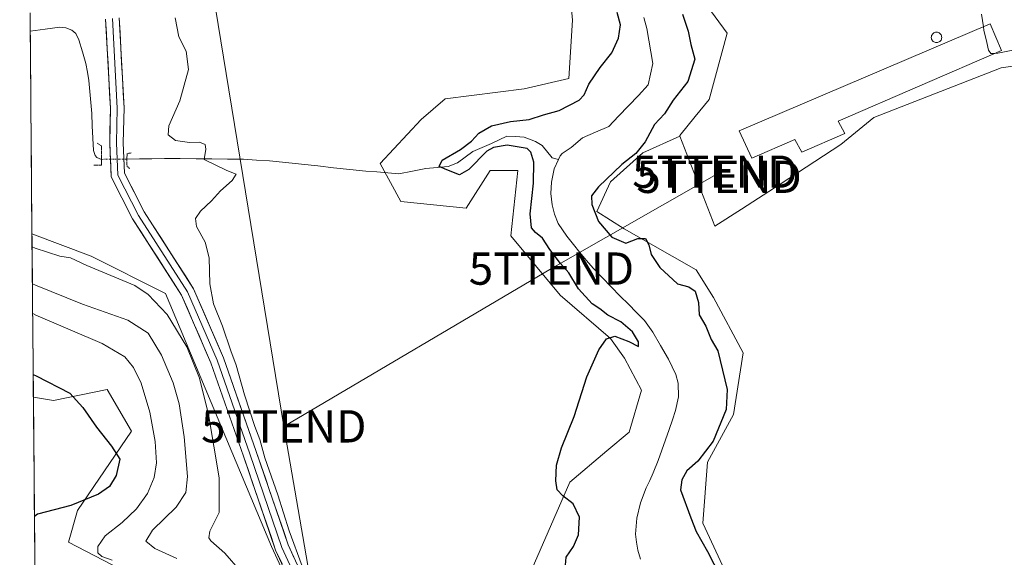
# Model space of a CAD drawing. Units: metres. Extents: x 559859 to 563315, y 4707870 to 4710214.
# Drawn here: x 559876 to 560181, y 4709222 to 4709389 of the extents above; entities that cross this region are included whole.
import ezdxf
from ezdxf.enums import TextEntityAlignment as Align

# ---------------------------------------------------------------- set-up
doc = ezdxf.new("R2010")
doc.units = ezdxf.units.M
doc.header["$MEASUREMENT"] = 0
doc.linetypes.add('TRAZO_Y_PUNTO', pattern=[1, 0.5, -0.25, 0, -0.25])
doc.linetypes.add('TRAZOS2', pattern=[0.375, 0.25, -0.125])
doc.layers.get('0').update_dxf_attribs({"lineweight": 5})
for name, color, linetype, lineweight in [('Arbolado forestal CxS', 92, 'Continuous', 0), ('Corriente natural lineal', 142, 'Continuous', 13), ('Corriente natural lineal oculto', 19, 'TRAZO_Y_PUNTO', 13), ('Cultivos herbáceos CxS', 92, 'Continuous', 0), ('Curva de nivel maestra', 36, 'Continuous', 30), ('Curva de nivel normal', 36, 'Continuous', 0), ('Edificación industrial', 135, 'Continuous', 13), ('Edificación industrial Cxs', 135, 'Continuous', 13), ('Layer 0', 7, 'Continuous', 0), ('Matorral CxS', 135, 'Continuous', 0), ('Municipio CxS', 142, 'Continuous', 0), ('Puente lineal', 2, 'TRAZOS2', 0), ('Silo', 1, 'Continuous', 0), ('Silo Cxs', 1, 'Continuous', 0), ('Tendido', 6, 'Continuous', 0), ('Torre de tendido puntual', 7, 'Continuous', 0)]:
    doc.layers.add(name, color=color, linetype=linetype, lineweight=lineweight)

# ---------------------------------------------------------------- blocks, each defined once
blk = doc.blocks.new('*U152')
at = {"layer": 'Matorral CxS', "color": 135, "linetype": 'Continuous', "lineweight": 0}
blk.add_polyline3d([(559912.36, 4709215.8, 446.51), (559890.85, 4709226.88, 446.72), (559893.65, 4709236.76, 447.81), (559910.32, 4709261.32, 447.63), (559902.85, 4709274.23, 448.45), (559886.21, 4709270.79, 450.99), (559879.99, 4709271.83, 451.69), (559879.55, 4709322.38, 434.21), (559897.91, 4709315.46, 434.23), (559920.87, 4709303.88, 432.23), (559953.72, 4709225.59, 430.39), (559968.09, 4709194.42, 429.75)], dxfattribs=at)
blk = doc.blocks.new('*U160')
at = {"layer": 'Matorral CxS', "color": 135, "linetype": 'Continuous', "lineweight": 0}
for points in [[(559879.99, 4709271.83, 451.69), (559886.21, 4709270.79, 450.99), (559902.85, 4709274.23, 448.45), (559910.32, 4709261.32, 447.63), (559893.65, 4709236.76, 447.81), (559890.85, 4709226.88, 446.72), (559912.36, 4709215.8, 446.51)], [(559968.09, 4709194.42, 429.75), (559953.72, 4709225.59, 430.39), (559920.87, 4709303.88, 432.23), (559897.91, 4709315.46, 434.23), (559879.55, 4709322.38, 434.21)]]:
    blk.add_polyline3d(points, dxfattribs=at)
blk = doc.blocks.new('*U165')
at = {"layer": 'Cultivos herbáceos CxS', "color": 92, "linetype": 'Continuous', "lineweight": 0}
for points in [[(559879.99, 4709271.83, 451.69), (559886.21, 4709270.79, 450.99), (559902.85, 4709274.23, 448.45), (559910.32, 4709261.32, 447.63), (559893.65, 4709236.76, 447.81), (559890.85, 4709226.88, 446.72), (559912.36, 4709215.8, 446.51)], [(559968.09, 4709194.42, 429.75), (559953.72, 4709225.59, 430.39), (559920.87, 4709303.88, 432.23), (559897.91, 4709315.46, 434.23), (559879.55, 4709322.38, 434.21)]]:
    blk.add_polyline3d(points, dxfattribs=at)
blk = doc.blocks.new('*U170')
at = {"layer": 'Curva de nivel normal', "color": 36, "linetype": 'Continuous', "lineweight": 0}
blk.add_polyline3d([(560177.7535, 4709378.285, 430), (560178.65, 4709378.33, 430), (560184.83, 4709379.58, 430)], dxfattribs=at)
blk = doc.blocks.new('*U175')
at = {"layer": 'Curva de nivel normal', "color": 36, "linetype": 'Continuous', "lineweight": 0}
blk.add_polyline3d([(559944.1, 4709217.91, 435), (559939.25, 4709223.54, 435), (559934.95, 4709227.32, 435), (559934.31, 4709228.23, 435), (559934.67, 4709230.29, 435), (559937.5, 4709236.12, 435), (559937.52, 4709246.8, 435), (559934.17, 4709266.46, 435), (559931.41, 4709277.7, 435), (559927.47, 4709287.42, 435), (559921.44, 4709297.39, 435), (559915.58, 4709303.61, 435), (559911.43, 4709306.38, 435), (559896.56, 4709312.55, 435), (559891.52, 4709314.93, 435), (559888.2, 4709315.52, 435), (559880.54, 4709318, 435), (559879.59, 4709318.33, 435)], dxfattribs=at)
blk = doc.blocks.new('*U177')
at = {"layer": 'Curva de nivel normal', "color": 36, "linetype": 'Continuous', "lineweight": 0}
blk.add_polyline3d([(559879.77, 4709297.7, 445), (559880.72, 4709297.17, 445), (559901.26, 4709288.44, 445), (559908.27, 4709284.29, 445), (559911.02, 4709280.96, 445), (559913.35, 4709276.11, 445), (559916.06, 4709267.19, 445), (559917.72, 4709258.08, 445), (559918.06, 4709251.52, 445), (559917.37, 4709246.92, 445), (559915.29, 4709242, 445), (559911.97, 4709237.25, 445), (559907.46, 4709233.04, 445), (559902.24, 4709228.88, 445), (559899.99, 4709225.54, 445), (559899.93, 4709223.55, 445), (559901.16, 4709222.45, 445), (559904.36, 4709221.31, 445)], dxfattribs=at)
blk = doc.blocks.new('*U183')
at = {"layer": 'Curva de nivel normal', "color": 36, "linetype": 'Continuous', "lineweight": 0}
blk.add_polyline3d([(559879.69, 4709306.94, 440), (559880.64, 4709306.54, 440), (559895.15, 4709300.6, 440), (559909.24, 4709295.67, 440), (559915.54, 4709291.62, 440), (559919.66, 4709284.81, 440), (559923.26, 4709276.21, 440), (559925.08, 4709269.7, 440), (559926.68, 4709259.55, 440), (559927.68, 4709247.22, 440), (559927.23, 4709242.3, 440), (559924.16, 4709237.76, 440), (559916.92, 4709230.61, 440), (559914.78, 4709227.17, 440), (559917.63, 4709224.94, 440), (559924.38, 4709221.86, 440)], dxfattribs=at)
blk = doc.blocks.new('*U185')
at = {"layer": 'Curva de nivel normal', "color": 36, "linetype": 'Continuous', "lineweight": 0}
for points in [[(560173.54, 4709390.45, 430), (560174.1481, 4709386.5407, 430)], [(559963.21, 4709219.49, 430), (559959.24, 4709230.43, 430), (559955.71, 4709241.59, 430), (559951.66, 4709253.06, 430), (559950.11, 4709258.68, 430), (559948.51, 4709262.72, 430), (559945.36, 4709272.56, 430), (559942.82, 4709281.69, 430), (559941.09, 4709286.19, 430), (559938.56, 4709293.85, 430), (559935.8, 4709300.75, 430), (559934.62, 4709306.9, 430), (559934.37, 4709314.99, 430), (559933.16, 4709319.78, 430), (559930.51, 4709324.72, 430), (559930.19, 4709327.18, 430), (559931.7, 4709329.38, 430), (559935.1, 4709332.58, 430), (559937.92, 4709335.73, 430), (559941.59, 4709338.88, 430), (559942.73, 4709340.92, 430), (559939.9, 4709342.03, 430), (559932.84, 4709345.4, 430), (559933.43, 4709348.58, 430), (559933.23, 4709350.03, 430), (559931.38, 4709350.76, 430), (559928.38, 4709350.66, 430), (559923.99, 4709351.29, 430), (559921.74, 4709353.04, 430), (559921.9, 4709355.86, 430), (559925.31, 4709363.61, 430), (559928.04, 4709373.33, 430), (559927.26, 4709379.01, 430), (559925, 4709383.41, 430), (559923.88, 4709389.29, 430)]]:
    blk.add_polyline3d(points, dxfattribs=at)
blk = doc.blocks.new('*U193')
at = {"layer": 'Curva de nivel maestra', "color": 36, "linetype": 'Continuous', "lineweight": 30}
for points in [[(560044.67, 4709218.58, 425), (560045.01, 4709222.3, 425), (560047.26, 4709225.58, 425), (560048.81, 4709229.17, 425), (560049.12, 4709234.67, 425), (560047.13, 4709238.76, 425), (560043.9, 4709241.22, 425), (560042.2, 4709243.16, 425), (560041.72, 4709245.85, 425), (560042.02, 4709250.8, 425), (560043.52, 4709256.11, 425), (560047.47, 4709265.78, 425), (560051.35, 4709278.16, 425), (560055.12, 4709286.48, 425), (560057.49, 4709289.9, 425), (560060.08, 4709290.74, 425), (560064.39, 4709289.06, 425), (560067.37, 4709287.48, 425), (560067.33, 4709288.91, 425), (560065.47, 4709292.09, 425), (560061.88, 4709295.16, 425), (560057.89, 4709297.23, 425), (560055.38, 4709299.2, 425), (560053, 4709300.67, 425), (560048.78, 4709305.38, 425), (560045.8, 4709310.27, 425), (560043.17, 4709313.2, 425), (560039.88, 4709317.52, 425), (560037.66, 4709321.07, 425), (560035.48, 4709322.77, 425), (560034.28, 4709324.28, 425), (560033.78, 4709328.59, 425), (560034.86, 4709338.06, 425), (560034.94, 4709344.62, 425), (560034, 4709347.73, 425), (560032.88, 4709348.84, 425), (560026.73, 4709349.88, 425), (560022.43, 4709349.11, 425), (560020.35, 4709347.96, 425), (560014.85, 4709342.28, 425), (560011.9, 4709340.68, 425), (560007.97, 4709342.22, 425), (560005.69, 4709343.23, 425), (560006.55, 4709345.18, 425), (560012.26, 4709348.51, 425), (560015.64, 4709351.14, 425), (560017.88, 4709353.6, 425), (560021.88, 4709355.85, 425), (560027.78, 4709357.23, 425), (560033.5, 4709357.85, 425), (560037.9, 4709359.3, 425), (560042.82, 4709360.59, 425), (560049.01, 4709363.79, 425), (560050.56, 4709365.43, 425), (560052.01, 4709368.72, 425), (560055.49, 4709373.88, 425), (560059.13, 4709378.46, 425), (560061.14, 4709383, 425), (560061.74, 4709387.08, 425), (560060.74, 4709390.96, 425)], [(560080.98, 4709390.48, 425), (560082.72, 4709385.12, 425), (560083.57, 4709381.04, 425), (560084.8, 4709376.45, 425), (560082.67, 4709369.53, 425), (560078.14, 4709363.76, 425), (560075.4, 4709359.53, 425), (560072.35, 4709356.3, 425), (560069.47, 4709350.85, 425), (560066.53, 4709347.3, 425), (560062.18, 4709343.86, 425), (560054.98, 4709336.96, 425), (560052.78, 4709334.16, 425), (560052.9, 4709331.52, 425), (560054.96, 4709326.26, 425), (560059.13, 4709321.35, 425), (560063.44, 4709319.49, 425), (560067.2, 4709320.93, 425), (560069.53, 4709320.98, 425), (560070.61, 4709319.03, 425), (560071.27, 4709316.01, 425), (560073.94, 4709311.92, 425), (560079.46, 4709306.94, 425), (560082.98, 4709306, 425), (560084.93, 4709304.6, 425), (560085.96, 4709301.1, 425), (560086.12, 4709297.27, 425), (560088.26, 4709293.84, 425), (560089.89, 4709289.71, 425), (560091.92, 4709286.17, 425), (560094.87, 4709274.16, 425), (560094.53, 4709267.98, 425), (560090.46, 4709258.16, 425), (560085.75, 4709252, 425), (560082.29, 4709249, 425), (560080.82, 4709246.22, 425), (560080.42, 4709243.11, 425), (560083.54, 4709234.48, 425), (560085.22, 4709230.17, 425), (560088.76, 4709224.05, 425), (560094.68, 4709212.3, 425)]]:
    blk.add_polyline3d(points, dxfattribs=at)
blk = doc.blocks.new('*U198')
at = {"layer": 'Curva de nivel maestra', "color": 36, "linetype": 'Continuous', "lineweight": 30}
blk.add_polyline3d([(559879.93, 4709278.85, 450), (559880.89, 4709278.38, 450), (559891.29, 4709273.03, 450), (559895.27, 4709268.63, 450), (559899.52, 4709262.49, 450), (559904.14, 4709256.64, 450), (559906.72, 4709252.6, 450), (559905.66, 4709247.58, 450), (559903.53, 4709244.17, 450), (559900.16, 4709241.77, 450), (559891.62, 4709238.26, 450), (559881.25, 4709235.55, 450), (559880.31, 4709234.8, 450)], dxfattribs=at)
blk = doc.blocks.new('5TTEND')
blk.add_text('5TTEND', height=10).set_placement((0, 0), align=Align.MIDDLE_CENTER)

msp = doc.modelspace()

# ---------------------------------------------------------------- linework, layer by layer
at = {"layer": 'Arbolado forestal CxS', "color": 92, "linetype": 'Continuous', "lineweight": 0}
for points in [[(560078.03, 4709502.62, 427.73), (560072.1, 4709465.26, 427.25), (560061.31, 4709459.21, 425.91), (560057.78, 4709457.23, 425.49), (560057.78, 4709456.58, 425.45), (560057.78, 4709449.55, 425.02), (560066.51, 4709430.34, 424.74), (560080.83, 4709418.82, 426.32), (560086.57, 4709410.8, 427.39), (560087.93, 4709396.18, 428.12), (560088.16, 4709393.68, 428.08), (560088.56, 4709393.13, 428.09), (560094.79, 4709384.59, 427.98), (560089.21, 4709363.99, 427.76), (560084.92, 4709358.72, 427.46), (560080.13, 4709352.82, 426.8), (560080.21, 4709352.61, 426.8)], [(560034.42, 4709218.76, 426.79), (560046.14, 4709245.49, 424.56), (560057.57, 4709255.21, 423.68), (560064.49, 4709261, 423.41), (560068.25, 4709273.99, 423.8), (560063, 4709283.87, 424.23), (560058.68, 4709289.93, 424.74), (560043.13, 4709303.37, 426.11), (560027.84, 4709321.83, 427.17), (560029.97, 4709342.03, 426.16), (560021.46, 4709342.03, 427.32), (560014.01, 4709330.33, 427.76), (559993.8, 4709332.46, 428.34), (559987.42, 4709344.15, 427.53), (560000.1, 4709357.78, 428.22), (560007.55, 4709364.16, 427.61), (560032.01, 4709367.35, 426.43), (560045.84, 4709370.54, 425.71), (560046.9, 4709388.61, 425.92), (560044.77, 4709413.06, 426.36)], [(560044.77, 4709413.06, 426.36), (560046.9, 4709388.61, 425.92), (560045.84, 4709370.54, 425.71), (560032.01, 4709367.35, 426.43), (560007.55, 4709364.16, 427.61), (560000.1, 4709357.78, 428.22), (559987.42, 4709344.15, 427.53), (559993.8, 4709332.46, 428.34), (560014.01, 4709330.33, 427.76), (560021.46, 4709342.03, 427.32), (560029.97, 4709342.03, 426.16), (560027.84, 4709321.83, 427.17), (560043.13, 4709303.37, 426.11), (560058.68, 4709289.93, 424.74), (560063, 4709283.87, 424.23), (560068.25, 4709273.99, 423.8), (560064.49, 4709261, 423.41), (560057.57, 4709255.21, 423.68), (560046.14, 4709245.49, 424.56), (560034.42, 4709218.76, 426.79)], [(560088.56, 4709393.13, 428.09), (560094.79, 4709384.59, 427.98), (560089.21, 4709363.99, 427.76), (560084.92, 4709358.72, 427.46), (560080.13, 4709352.82, 426.8), (560080.21, 4709352.61, 426.8), (560068.74, 4709347.48, 425.94), (560058.67, 4709338.48, 425.82), (560054.43, 4709329.27, 425.42), (560062.94, 4709323.95, 425.32), (560085.27, 4709311.2, 425.96), (560090.59, 4709302.69, 426.03), (560099.81, 4709285.5, 426.63), (560096.82, 4709266.4, 426.32), (560088.71, 4709251.7, 426), (560087.3, 4709232.77, 425.94), (560094.74, 4709216.82, 425.86)], [(560080.21, 4709352.61, 426.8), (560068.74, 4709347.48, 425.94), (560058.67, 4709338.48, 425.82), (560054.43, 4709329.27, 425.42), (560062.94, 4709323.95, 425.32), (560085.27, 4709311.2, 425.96), (560090.59, 4709302.69, 426.03), (560099.81, 4709285.5, 426.63), (560096.82, 4709266.4, 426.32), (560088.71, 4709251.7, 426), (560087.3, 4709232.77, 425.94), (560094.74, 4709216.82, 425.86), (560110.7, 4709206.19, 425.71), (560125.56, 4709185, 425.71), (560145.21, 4709118.92, 424.39), (560145.66, 4709091.68, 424.07), (560131.29, 4709074.12, 423.43), (560118.52, 4709070.39, 423.44), (560114.26, 4709066.67, 423.23), (560114.95, 4709060.55, 423.03), (560123.31, 4709041.65, 422.43)]]:
    msp.add_polyline3d(points, dxfattribs=at)
at = {"layer": 'Corriente natural lineal', "color": 142, "linetype": 'Continuous', "lineweight": 13}
for points in [[(560068.99, 4709389.41, 422.58), (560069.9, 4709385.97, 422.49), (560070.54, 4709382.37, 422.81), (560071.17, 4709378.77, 423.42), (560071.8, 4709375.17, 423.1), (560071.09, 4709371.84, 422.64), (560070.38, 4709368.51, 422), (560067.32, 4709365.29, 422.39), (560064.26, 4709362.08, 422.58), (560061.21, 4709358.86, 423.24), (560058.15, 4709355.65, 422.96), (560054.07, 4709353.89, 423.09), (560049.99, 4709352.14, 422.81), (560046.56, 4709349.14, 423.47), (560043.7, 4709347.28, 423.29), (560043.16, 4709346.56, 423.21), (560042.61, 4709345.39, 423.12)], [(559879.02, 4709385.14, 433.52), (559883.62, 4709385.75, 433.19), (559888.22, 4709386.36, 433.3), (559890.07, 4709386.24, 433.35), (559891.9, 4709385.52, 433.22), (559893.09, 4709384.48, 432.76), (559894.1, 4709382.48, 432.32), (559895.16, 4709378.81, 432.27), (559896.21, 4709375.13, 432.21), (559896.71, 4709372.52, 432.11), (559897.2, 4709369.9, 431.85), (559897.48, 4709366.5, 431.63), (559897.76, 4709363.11, 431.44), (559898.04, 4709359.71, 431.29), (559898.21, 4709355.87, 431.19), (559898.39, 4709352.03, 431.1), (559898.56, 4709348.19, 431.02), (559899.08, 4709346.61, 430.92), (559899.62, 4709346, 430.75), (559901.09, 4709345.47, 430.27)], [(559908.96, 4709345.54, 430.29), (559912.84, 4709345.6, 430.03), (559916.71, 4709345.66, 430.03), (559920.59, 4709345.72, 430.1), (559925.48, 4709345.68, 430.23), (559930.36, 4709345.64, 430.19), (559935.25, 4709345.59, 429.99), (559940.13, 4709345.55, 429.57), (559945.02, 4709345.51, 429.28), (559949.09, 4709345.25, 429.42), (559953.15, 4709344.98, 429.63), (559958.11, 4709344.46, 429.25), (559963.06, 4709343.93, 428.34), (559968.02, 4709343.41, 428.08), (559972.97, 4709342.88, 428.33), (559977.93, 4709342.36, 428.47), (559982.89, 4709341.83, 428.3), (559986.32, 4709341.56, 427.86), (559989.76, 4709341.28, 427.46), (559993.2, 4709341.01, 427), (559997.35, 4709341.81, 426.4), (560001.51, 4709342.6, 425.81), (560004.99, 4709342.93, 424.66), (560008.46, 4709343.27, 424.13), (560011.32, 4709344.38, 424.4), (560013.7, 4709346.12, 424.48), (560016.08, 4709347.87, 423.74), (560018.97, 4709349.11, 424.31), (560021.86, 4709350.34, 424.48), (560024.22, 4709351.51, 423.99), (560026.58, 4709352.69, 423.44), (560029.29, 4709352.5, 423.66), (560032, 4709352.31, 423.76), (560035.45, 4709351.04, 423.74), (560037.51, 4709349.77, 423.89), (560040.68, 4709345.93, 423.48), (560042.61, 4709345.39, 423.12)], [(560042.61, 4709345.39, 423.12), (560041.3, 4709342.58, 423.03), (560040.38, 4709338.38, 422.39), (560040.19, 4709334.9, 421.97), (560040.59, 4709331.42, 421.43), (560041.31, 4709328.47, 420.8), (560042.51, 4709325.65, 421.5), (560045.19, 4709321.65, 422.52), (560047.19, 4709319.13, 422.13), (560049.18, 4709316.61, 422.35), (560051.28, 4709314.19, 421.84), (560053.37, 4709311.76, 422.07), (560056.15, 4709308.87, 421.64), (560058.93, 4709305.98, 422.11), (560061.71, 4709303.09, 422.61), (560064.23, 4709300.57, 422.77), (560066.75, 4709298.04, 422.87), (560069.27, 4709295.52, 422.16), (560071.78, 4709291.98, 421.38), (560074.2, 4709287.8, 422.6), (560076.61, 4709283.61, 423.79), (560077.78, 4709281.25, 423.32), (560078.94, 4709278.88, 423.09), (560079.69, 4709276.16, 422.89), (560079.73, 4709271.87, 422.62), (560078.81, 4709267.68, 422.35), (560077.85, 4709264.76, 422.36), (560076.89, 4709261.83, 421.94), (560075.73, 4709258.61, 420.91), (560074.58, 4709255.39, 421), (560073.42, 4709252.17, 420.92), (560071.95, 4709248.35, 420.66), (560070.85, 4709246.05, 420.6), (560069.74, 4709243.74, 420.54), (560068.02, 4709239.11, 421.44), (560066.81, 4709234.35, 422.06), (560066.41, 4709229.38, 422.58), (560066.77, 4709226.89, 422.68), (560067.13, 4709224.4, 422.67), (560067.99, 4709221.6, 422.56)]]:
    msp.add_polyline3d(points, dxfattribs=at)
at = {"layer": 'Corriente natural lineal oculto', "color": 19, "linetype": 'TRAZO_Y_PUNTO', "lineweight": 13}
msp.add_polyline3d([(559908.96, 4709345.54, 430.29), (559905.03, 4709345.5, 430.41), (559901.09, 4709345.47, 430.27)], dxfattribs=at)
at = {"layer": 'Cultivos herbáceos CxS', "color": 92, "linetype": 'Continuous', "lineweight": 0}
for points in [[(560078.03, 4709502.62, 427.73), (560072.1, 4709465.26, 427.25), (560061.31, 4709459.21, 425.91), (560057.78, 4709457.23, 425.49), (560057.78, 4709456.58, 425.45), (560057.78, 4709449.55, 425.02), (560066.51, 4709430.34, 424.74), (560080.83, 4709418.82, 426.32), (560086.57, 4709410.8, 427.39), (560087.93, 4709396.18, 428.12), (560088.16, 4709393.68, 428.08), (560088.56, 4709393.13, 428.09), (560094.79, 4709384.59, 427.98), (560089.21, 4709363.99, 427.76), (560084.92, 4709358.72, 427.46), (560080.13, 4709352.82, 426.8), (560080.21, 4709352.61, 426.8)], [(560178.19, 4709415.89, 432.09), (560193.33, 4709375.77, 431.67), (560186.88, 4709374.83, 429.77), (560179.65, 4709373.77, 429.52), (560140.19, 4709358.4, 428.4), (560130.06, 4709350.02, 428.08), (560111.21, 4709337.81, 427.5), (560099.28, 4709330.07, 427.14), (560091.04, 4709324.74, 426.66), (560091.04, 4709324.74, 426.66), (560080.21, 4709352.61, 426.8), (560080.13, 4709352.82, 426.8), (560084.92, 4709358.72, 427.46), (560089.21, 4709363.99, 427.76), (560094.79, 4709384.59, 427.98), (560088.56, 4709393.13, 428.09)], [(560044.77, 4709413.06, 426.36), (560046.9, 4709388.61, 425.92), (560045.84, 4709370.54, 425.71), (560032.01, 4709367.35, 426.43), (560007.55, 4709364.16, 427.61), (560000.1, 4709357.78, 428.22), (559987.42, 4709344.15, 427.53), (559993.8, 4709332.46, 428.34), (560014.01, 4709330.33, 427.76), (560021.46, 4709342.03, 427.32), (560029.97, 4709342.03, 426.16), (560027.84, 4709321.83, 427.17), (560043.13, 4709303.37, 426.11), (560058.68, 4709289.93, 424.74), (560063, 4709283.87, 424.23), (560068.25, 4709273.99, 423.8), (560064.49, 4709261, 423.41), (560057.57, 4709255.21, 423.68), (560046.14, 4709245.49, 424.56), (560034.42, 4709218.76, 426.79)], [(560044.77, 4709413.06, 426.36), (560046.9, 4709388.61, 425.92), (560045.84, 4709370.54, 425.71), (560032.01, 4709367.35, 426.43), (560007.55, 4709364.16, 427.61), (560000.1, 4709357.78, 428.22), (559987.42, 4709344.15, 427.53), (559993.8, 4709332.46, 428.34), (560014.01, 4709330.33, 427.76), (560021.46, 4709342.03, 427.32), (560029.97, 4709342.03, 426.16), (560027.84, 4709321.83, 427.17), (560043.13, 4709303.37, 426.11), (560058.68, 4709289.93, 424.74), (560063, 4709283.87, 424.23), (560068.25, 4709273.99, 423.8), (560064.49, 4709261, 423.41), (560057.57, 4709255.21, 423.68), (560046.14, 4709245.49, 424.56), (560034.42, 4709218.76, 426.79)], [(559968.09, 4709194.42, 429.75), (559953.72, 4709225.59, 430.39), (559920.87, 4709303.88, 432.23), (559897.91, 4709315.46, 434.23), (559879.55, 4709322.38, 434.21), (559878.97, 4709390.89, 434.16)], [(559878.97, 4709390.89, 434.16), (559879.55, 4709322.38, 434.21)], [(560094.74, 4709216.82, 425.86), (560087.3, 4709232.77, 425.94), (560088.71, 4709251.7, 426), (560096.82, 4709266.4, 426.32), (560099.81, 4709285.5, 426.63), (560090.59, 4709302.69, 426.03), (560085.27, 4709311.2, 425.96), (560062.94, 4709323.95, 425.32), (560054.43, 4709329.27, 425.42), (560058.67, 4709338.48, 425.82), (560068.74, 4709347.48, 425.94), (560080.21, 4709352.61, 426.8), (560091.04, 4709324.74, 426.66), (560099.28, 4709330.07, 427.14), (560111.21, 4709337.81, 427.5), (560130.06, 4709350.02, 428.08), (560140.19, 4709358.4, 428.4), (560179.65, 4709373.77, 429.52), (560186.88, 4709374.83, 429.77)], [(560080.21, 4709352.61, 426.8), (560091.04, 4709324.74, 426.66), (560099.28, 4709330.07, 427.14), (560111.21, 4709337.81, 427.5), (560130.06, 4709350.02, 428.08), (560140.19, 4709358.4, 428.4), (560179.65, 4709373.77, 429.52), (560186.88, 4709374.83, 429.77), (560193.33, 4709375.77, 431.67)], [(560080.21, 4709352.61, 426.8), (560091.04, 4709324.74, 426.66), (560099.28, 4709330.07, 427.14), (560111.21, 4709337.81, 427.5), (560130.06, 4709350.02, 428.08), (560140.19, 4709358.4, 428.4), (560179.65, 4709373.77, 429.52), (560186.88, 4709374.83, 429.77), (560193.33, 4709375.77, 431.67)], [(560080.21, 4709352.61, 426.8), (560068.74, 4709347.48, 425.94), (560058.67, 4709338.48, 425.82), (560054.43, 4709329.27, 425.42), (560062.94, 4709323.95, 425.32), (560085.27, 4709311.2, 425.96), (560090.59, 4709302.69, 426.03), (560099.81, 4709285.5, 426.63), (560096.82, 4709266.4, 426.32), (560088.71, 4709251.7, 426), (560087.3, 4709232.77, 425.94), (560094.74, 4709216.82, 425.86), (560110.7, 4709206.19, 425.71), (560125.56, 4709185, 425.71), (560145.21, 4709118.92, 424.39), (560145.66, 4709091.68, 424.07), (560131.29, 4709074.12, 423.43), (560118.52, 4709070.39, 423.44), (560114.26, 4709066.67, 423.23), (560114.95, 4709060.55, 423.03), (560123.31, 4709041.65, 422.43)], [(559881.94, 4709043.95, 453.74), (559879.99, 4709271.83, 451.69), (559886.21, 4709270.79, 450.99), (559902.85, 4709274.23, 448.45), (559910.32, 4709261.32, 447.63), (559893.65, 4709236.76, 447.81), (559890.85, 4709226.88, 446.72), (559912.36, 4709215.8, 446.51)], [(559879.99, 4709271.83, 451.69), (559881.94, 4709043.95, 453.74)]]:
    msp.add_polyline3d(points, dxfattribs=at)
at = {"layer": 'Curva de nivel normal', "color": 36, "linetype": 'Continuous', "lineweight": 0}
msp.add_polyline3d([(560174.15, 4709386.54, 430), (560174.31, 4709385.5, 430), (560175.28, 4709381.65, 430), (560175.71, 4709379.32, 430), (560176.46, 4709378.22, 430), (560177.75, 4709378.29, 430)], dxfattribs=at)
at = {"layer": 'Edificación industrial', "color": 135, "linetype": 'Continuous', "lineweight": 13}
msp.add_polyline3d([(560131.21, 4709353.49, 428.26), (560117.96, 4709347.74, 428.13), (560115.81, 4709351.59, 428.4), (560102.48, 4709345.84, 427.94), (560098.51, 4709354.33, 428.1), (560176.26, 4709387.44, 430.65), (560179.76, 4709379.15, 430.07), (560129.17, 4709357.34, 428.56), (560131.21, 4709353.49, 428.26)], dxfattribs=at)
at = {"layer": 'Edificación industrial Cxs', "color": 135, "linetype": 'Continuous', "lineweight": 13}
msp.add_polyline3d([(560131.21, 4709353.49, 428.26), (560117.96, 4709347.74, 428.13), (560115.81, 4709351.59, 428.4), (560102.48, 4709345.84, 427.94), (560098.51, 4709354.33, 428.1), (560176.26, 4709387.44, 430.65), (560179.76, 4709379.15, 430.07), (560129.17, 4709357.34, 428.56), (560131.21, 4709353.49, 428.26)], close=True, dxfattribs=at)
at = {"layer": 'Layer 0', "linetype": 'Continuous', "lineweight": 0}
for points in [[(559906.56, 4709389.26), (559908.05, 4709361.39), (559907.84, 4709350.58), (559908.24, 4709341.16), (559914.33, 4709329.17), (559929.61, 4709305.41), (559938.81, 4709284.01), (559949, 4709254.94), (559958.91, 4709226.03), (559976.58, 4709187.55), (559990, 4709167.63), (560001.72, 4709152.14), (560018.1, 4709136.18), (560034.57, 4709120.97), (560052.99, 4709104.46), (560072.58, 4709086.37), (560080.05, 4709077.36), (560085.44, 4709065.27), (560093.39, 4709048.74)], [(560089.77, 4709046.59), (560081.63, 4709063.5), (560076.45, 4709075.12), (560069.52, 4709083.47), (560050.16, 4709101.36), (560031.75, 4709117.87), (560015.21, 4709133.14), (559998.56, 4709149.35), (559986.58, 4709165.19), (559972.9, 4709185.49), (559955.01, 4709224.47), (559945.03, 4709253.56), (559934.89, 4709282.49), (559925.89, 4709303.43), (559910.69, 4709327.08), (559904.08, 4709340.07), (559903.64, 4709350.54), (559903.85, 4709361.32), (559902.37, 4709388.9)], [(559904.47, 4709389.08), (559905.95, 4709361.36), (559905.74, 4709350.56), (559906.16, 4709340.61), (559912.51, 4709328.12), (559927.75, 4709304.42), (559936.85, 4709283.25), (559947.01, 4709254.25), (559956.96, 4709225.25), (559974.74, 4709186.52), (559988.29, 4709166.41), (560000.14, 4709150.75), (560016.65, 4709134.66), (560033.16, 4709119.42), (560051.58, 4709102.91), (560071.05, 4709084.92), (560078.25, 4709076.24), (560083.54, 4709064.39), (560091.58, 4709047.66)]]:
    msp.add_lwpolyline(points, dxfattribs=at)
for points in [[(559906.56, 4709389.26, 431.39), (559906.81, 4709384.62, 431.28), (559907.06, 4709379.97, 431.2), (559907.31, 4709375.33, 431.09), (559907.55, 4709370.68, 430.97), (559907.8, 4709366.04, 430.87), (559908.05, 4709361.39, 430.78), (559907.98, 4709357.79, 430.73), (559907.91, 4709354.19, 430.69), (559907.84, 4709350.58, 430.62), (559908.04, 4709345.87, 430.4), (559908.24, 4709341.16, 430.39), (559910.27, 4709337.16, 430.57), (559912.3, 4709333.17, 430.74), (559914.33, 4709329.17, 430.71), (559916.88, 4709325.21, 430.77), (559919.43, 4709321.25, 430.72), (559921.97, 4709317.29, 430.82), (559924.52, 4709313.33, 430.72), (559927.06, 4709309.37, 430.79), (559929.61, 4709305.41, 430.56), (559931.45, 4709301.13, 430.68), (559933.29, 4709296.85, 430.52), (559935.13, 4709292.57, 430.61), (559936.97, 4709288.29, 430.6), (559938.81, 4709284.01, 430.37), (559940.27, 4709279.86, 430.45), (559941.72, 4709275.71, 430.6), (559943.18, 4709271.55, 430.33), (559944.63, 4709267.4, 430.11), (559946.09, 4709263.25, 430.41), (559947.54, 4709259.09, 430.38), (559949, 4709254.94, 430.19), (559950.41, 4709250.81, 430.22), (559951.83, 4709246.68, 430.44), (559953.25, 4709242.55, 430.28), (559954.66, 4709238.42, 430.23), (559956.08, 4709234.29, 430.3), (559957.5, 4709230.16, 430.23), (559958.91, 4709226.03, 430.06), (559960.88, 4709221.76, 429.99)], [(559957, 4709220.14, 430.18), (559955.01, 4709224.47, 430.54), (559953.58, 4709228.63, 430.43), (559952.16, 4709232.78, 430.41), (559950.73, 4709236.94, 430.62), (559949.31, 4709241.1, 430.6), (559947.88, 4709245.25, 430.4), (559946.45, 4709249.41, 430.49), (559945.03, 4709253.56, 430.67), (559943.58, 4709257.7, 430.49), (559942.13, 4709261.83, 430.51), (559940.69, 4709265.96, 430.85), (559939.24, 4709270.09, 430.84), (559937.79, 4709274.22, 430.57), (559936.34, 4709278.36, 430.62), (559934.89, 4709282.49, 431.16), (559933.09, 4709286.68, 430.97), (559931.29, 4709290.86, 430.87), (559929.49, 4709295.05, 431.19), (559927.69, 4709299.24, 431.01), (559925.89, 4709303.43, 430.88), (559923.36, 4709307.37, 430.8), (559920.82, 4709311.31, 430.77), (559918.29, 4709315.25, 430.81), (559915.75, 4709319.19, 430.9), (559913.22, 4709323.14, 430.93), (559910.69, 4709327.08, 430.9), (559908.49, 4709331.41, 430.64), (559906.28, 4709335.74, 430.58), (559904.08, 4709340.07, 430.56), (559903.93, 4709343.56, 430.24), (559903.78, 4709347.05, 430.39), (559903.64, 4709350.54, 430.52), (559903.71, 4709354.13, 430.65), (559903.78, 4709357.73, 430.72), (559903.85, 4709361.32, 430.8), (559903.6, 4709365.92, 430.89), (559903.36, 4709370.51, 430.96), (559903.11, 4709375.11, 431.04), (559902.87, 4709379.71, 431.13), (559902.62, 4709384.31, 431.24), (559902.37, 4709388.9, 431.27)]]:
    msp.add_polyline3d(points, dxfattribs=at)
at = {"layer": 'Matorral CxS', "color": 135, "linetype": 'Continuous', "lineweight": 0}
msp.add_polyline3d([(559879.55, 4709322.38, 434.21), (559879.99, 4709271.83, 451.69)], dxfattribs=at)
at = {"layer": 'Municipio CxS', "color": 142, "linetype": 'Continuous', "lineweight": 0}
msp.add_polyline3d([(559880.44, 4709219.35, 448.43), (559880.4, 4709224.35, 448.52), (559880.35, 4709229.34, 449.02), (559880.31, 4709234.34, 449.75), (559880.27, 4709239.33, 450.76), (559880.22, 4709244.33, 451.64), (559880.18, 4709249.33, 452.39), (559880.14, 4709254.32, 452.9), (559880.1, 4709259.32, 452.98), (559880.05, 4709264.32, 452.6), (559880.01, 4709269.31, 451.9), (559879.97, 4709274.31, 451.12), (559879.92, 4709279.3, 449.7), (559879.88, 4709284.3, 448.41), (559879.84, 4709289.3, 447.22), (559879.8, 4709294.29, 446), (559879.75, 4709299.29, 443.64), (559879.71, 4709304.29, 440.87), (559879.67, 4709309.28, 438.93), (559879.62, 4709314.28, 436.38), (559879.58, 4709319.27, 434.71), (559879.54, 4709324.27, 433.47), (559879.49, 4709329.27, 433.31), (559879.45, 4709334.26, 433.1), (559879.41, 4709339.26, 432.93), (559879.37, 4709344.26, 432.7), (559879.32, 4709349.25, 432.5), (559879.28, 4709354.25, 432.34), (559879.24, 4709359.24, 432.31), (559879.19, 4709364.24, 432.41), (559879.15, 4709369.24, 432.64), (559879.11, 4709374.23, 432.96), (559879.07, 4709379.23, 433.25), (559879.02, 4709384.22, 433.45), (559878.98, 4709389.22, 434.34)], dxfattribs=at)
at = {"layer": 'Puente lineal', "color": 2, "linetype": 'TRAZOS2', "lineweight": 0}
for points in [[(559899.71, 4709350.47, 430.79), (559901.03, 4709349.64, 430.46), (559901.09, 4709345.71, 430.28), (559901.12, 4709343.65, 430.18), (559898.75, 4709343.65, 431.09)], [(559910.28, 4709347.44, 430.34), (559909, 4709347.26, 430.41), (559908.91, 4709343.43, 430.15), (559909.82, 4709342.61, 430.11)]]:
    msp.add_polyline3d(points, dxfattribs=at)
at = {"layer": 'Silo', "color": 1, "linetype": 'Continuous', "lineweight": 0}
msp.add_polyline3d([(560159.65, 4709384.84, 429.4), (560159.93, 4709384.81, 429.41), (560160.2, 4709384.74, 429.41), (560160.45, 4709384.62, 429.42), (560160.68, 4709384.46, 429.43), (560160.88, 4709384.26, 429.43), (560161.04, 4709384.03, 429.43), (560161.16, 4709383.78, 429.43), (560161.24, 4709383.5, 429.43), (560161.26, 4709383.22, 429.43), (560161.24, 4709382.94, 429.43), (560161.16, 4709382.67, 429.42), (560161.04, 4709382.42, 429.42), (560160.88, 4709382.19, 429.41), (560160.68, 4709381.99, 429.41), (560160.45, 4709381.83, 429.4), (560160.2, 4709381.71, 429.39), (560159.93, 4709381.64, 429.39), (560159.65, 4709381.61, 429.38), (560159.37, 4709381.64, 429.37), (560159.1, 4709381.71, 429.37), (560158.84, 4709381.83, 429.36), (560158.61, 4709381.99, 429.35), (560158.41, 4709382.19, 429.35), (560158.25, 4709382.42, 429.34), (560158.13, 4709382.67, 429.34), (560158.06, 4709382.94, 429.34), (560158.04, 4709383.22, 429.34), (560158.06, 4709383.5, 429.34), (560158.13, 4709383.78, 429.35), (560158.25, 4709384.03, 429.35), (560158.41, 4709384.26, 429.36), (560158.61, 4709384.46, 429.36), (560158.84, 4709384.62, 429.37), (560159.1, 4709384.74, 429.38), (560159.37, 4709384.81, 429.39), (560159.65, 4709384.84, 429.4)], dxfattribs=at)
at = {"layer": 'Silo Cxs', "color": 1, "linetype": 'Continuous', "lineweight": 0}
msp.add_polyline3d([(560159.93, 4709381.64, 429.39), (560159.65, 4709381.61, 429.38), (560159.37, 4709381.64, 429.37), (560159.1, 4709381.71, 429.37), (560158.84, 4709381.83, 429.36), (560158.61, 4709381.99, 429.35), (560158.41, 4709382.19, 429.35), (560158.25, 4709382.42, 429.34), (560158.13, 4709382.67, 429.34), (560158.06, 4709382.94, 429.34), (560158.04, 4709383.22, 429.34), (560158.06, 4709383.5, 429.34), (560158.13, 4709383.78, 429.35), (560158.25, 4709384.03, 429.35), (560158.41, 4709384.26, 429.36), (560158.61, 4709384.46, 429.36), (560158.84, 4709384.62, 429.37), (560159.1, 4709384.74, 429.38), (560159.37, 4709384.81, 429.39), (560159.65, 4709384.84, 429.4), (560159.93, 4709384.81, 429.41), (560160.2, 4709384.74, 429.41), (560160.45, 4709384.62, 429.42), (560160.68, 4709384.46, 429.43), (560160.88, 4709384.26, 429.43), (560161.04, 4709384.03, 429.43), (560161.16, 4709383.78, 429.43), (560161.24, 4709383.5, 429.43), (560161.26, 4709383.22, 429.43), (560161.24, 4709382.94, 429.43), (560161.16, 4709382.67, 429.42), (560161.04, 4709382.42, 429.42), (560160.88, 4709382.19, 429.41), (560160.68, 4709381.99, 429.41), (560160.45, 4709381.83, 429.4), (560160.2, 4709381.71, 429.39), (560159.93, 4709381.64, 429.39)], close=True, dxfattribs=at)
at = {"layer": 'Tendido', "color": 6, "linetype": 'Continuous', "lineweight": 0}
for points in [[(559875.75, 4709765.66, 434.02), (559884.53, 4709710.19, 433.31), (559908.45, 4709565.73, 431.26), (559931.2, 4709423.98, 429.64), (559957.53, 4709262.77, 429.07)], [(560091.66, 4709340.92, 427.05), (560040.4, 4709311.64, 426.21), (559957.53, 4709262.77, 429.07)], [(559957.53, 4709262.77, 429.07), (559983.63, 4709111.43, 439.26), (560004.28, 4708991.68, 439.56), (560036.04, 4708809.54, 442.57), (560064.44, 4708647.65, 434.39), (560080.76, 4708552.21, 429.15), (560106.04, 4708404.41, 416.71), (560128.76, 4708273.95, 415.57), (560148.92, 4708156.64, 415.2), (560168.72, 4708041.42, 417.46), (560193.58, 4707896.78, 426.17), (560197.67, 4707873.05, 426.93)]]:
    msp.add_polyline3d(points, dxfattribs=at)

# ---------------------------------------------------------------- block references
at = {"layer": 'Cultivos herbáceos CxS', "color": 92, "linetype": 'Continuous', "lineweight": 0}
msp.add_blockref('*U165', (0, 0), dxfattribs=at)
at = {"layer": 'Curva de nivel maestra', "color": 36, "linetype": 'Continuous', "lineweight": 30}
for name in ['*U193', '*U198']:
    msp.add_blockref(name, (0, 0), dxfattribs=at)
at = {"layer": 'Curva de nivel normal', "color": 36, "linetype": 'Continuous', "lineweight": 0}
for name in ['*U170', '*U183', '*U175', '*U185', '*U177']:
    msp.add_blockref(name, (0, 0), dxfattribs=at)
at = {"layer": 'Matorral CxS', "color": 135, "linetype": 'Continuous', "lineweight": 0}
for name in ['*U152', '*U160']:
    msp.add_blockref(name, (0, 0), dxfattribs=at)
at = {"layer": 'Torre de tendido puntual', "linetype": 'Continuous', "lineweight": 0}
for p in [(560091.03, 4709341.65, 427.06), (560092.31, 4709340.05, 427.04), (560040.4, 4709311.64, 426.21), (559957.53, 4709262.77, 429.07)]:
    msp.add_blockref('5TTEND', p, dxfattribs=at)

doc.saveas('drawing.dxf')
